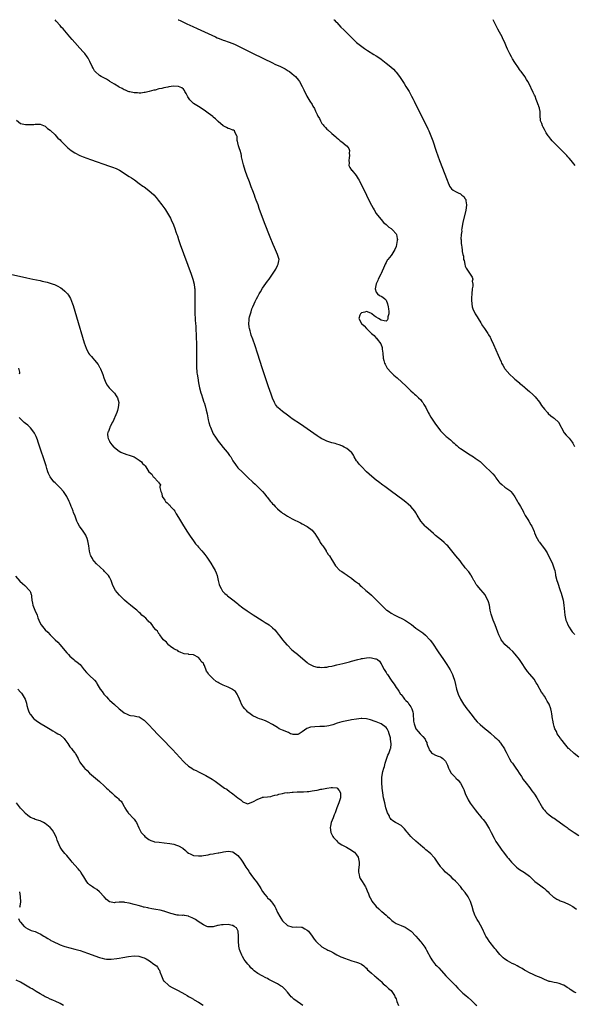
# Model space of a CAD drawing. Units: inches. Extents: x 2613000 to 2616000, y 1494000 to 1497000.
# Drawn here: x 2614243 to 2614467, y 1496601 to 1497000 of the extents above; entities that cross this region are included whole.
import ezdxf

# ---------------------------------------------------------------- set-up
doc = ezdxf.new("R2010")
doc.units = ezdxf.units.IN
doc.header["$MEASUREMENT"] = 0
doc.layers.add('LD26131494_10ft', color=60, linetype='Continuous')

msp = doc.modelspace()

# ---------------------------------------------------------------- linework, layer by layer
at = {"layer": 'LD26131494_10ft'}
for points, elevation in [([(2614469, 1496701.43), (2614467, 1496702.96), (2614465, 1496704.81), (2614464.82, 1496705), (2614463.09, 1496707), (2614462.24, 1496708.24), (2614461.55, 1496709), (2614461.37, 1496709.37), (2614461, 1496709.84), (2614460.2, 1496711), (2614459.89, 1496711.89), (2614459.24, 1496713), (2614459, 1496713.84), (2614458.64, 1496715), (2614458.41, 1496716.41), (2614458.26, 1496717), (2614458.01, 1496719), (2614457.84, 1496719.84), (2614457.64, 1496721), (2614456.94, 1496723), (2614456.17, 1496724.17), (2614455.79, 1496725), (2614455, 1496726.19), (2614454.66, 1496726.66), (2614454.49, 1496727), (2614453.83, 1496727.83), (2614453.2, 1496729), (2614453, 1496729.28), (2614452.07, 1496731), (2614451.62, 1496731.62), (2614450.81, 1496733), (2614449.14, 1496735.14), (2614448.2, 1496736.2), (2614447, 1496737.94), (2614446.31, 1496739), (2614445.77, 1496739.77), (2614444.99, 1496741), (2614443.2, 1496743.2), (2614442.24, 1496744.24), (2614441, 1496745.29), (2614439.04, 1496747.04), (2614438.14, 1496748.14), (2614437.53, 1496749), (2614437.34, 1496749.34), (2614436.56, 1496751), (2614436.15, 1496752.15), (2614435.05, 1496755.05), (2614434.22, 1496757), (2614433.86, 1496758.14), (2614433.54, 1496759), (2614433.41, 1496759.41), (2614433.1, 1496761), (2614432.75, 1496763), (2614432.37, 1496764.37), (2614432.14, 1496765), (2614431.06, 1496767.06), (2614431, 1496767.15), (2614430.17, 1496768.17), (2614429.24, 1496769.24), (2614427.79, 1496771), (2614427.45, 1496771.45), (2614427, 1496772.17), (2614426.7, 1496772.7), (2614426.5, 1496773), (2614425.88, 1496774.12), (2614425.43, 1496775), (2614425.27, 1496775.27), (2614425, 1496775.7), (2614424.47, 1496776.47), (2614423, 1496778.15), (2614422.37, 1496779), (2614421.74, 1496779.74), (2614420.91, 1496780.91), (2614419.12, 1496783), (2614417.57, 1496785), (2614415.88, 1496787), (2614415.44, 1496787.44), (2614414.4, 1496788.4), (2614413.35, 1496789.35), (2614411, 1496791.27), (2614410.07, 1496792.07), (2614409, 1496792.91), (2614407, 1496794.76), (2614406.76, 1496795), (2614405.94, 1496795.94), (2614405.04, 1496797.04), (2614403.5, 1496799.5), (2614403, 1496800.38), (2614402.61, 1496801), (2614401, 1496803.02), (2614399.95, 1496803.95), (2614399, 1496804.71), (2614397.71, 1496805.71), (2614393.11, 1496809), (2614390.48, 1496811), (2614389.63, 1496811.63), (2614387.87, 1496813), (2614387, 1496813.66), (2614385.14, 1496815.14), (2614384.05, 1496816.06), (2614383.07, 1496817), (2614381, 1496819.11), (2614380.12, 1496820.12), (2614379.34, 1496821), (2614379, 1496821.49), (2614378.08, 1496823), (2614377.7, 1496823.7), (2614376.9, 1496824.89), (2614376.79, 1496825), (2614375, 1496826.49), (2614373.96, 1496827), (2614373.35, 1496827.35), (2614373, 1496827.47), (2614371.92, 1496827.92), (2614371, 1496828.18), (2614370.39, 1496828.39), (2614369, 1496828.75), (2614368.13, 1496829), (2614367, 1496829.39), (2614365.88, 1496829.88), (2614365, 1496830.29), (2614363.82, 1496831), (2614363, 1496831.55), (2614359, 1496834.4), (2614356.26, 1496836.26), (2614353, 1496838.5), (2614352.32, 1496839), (2614351, 1496839.9), (2614349, 1496841.35), (2614347.11, 1496843), (2614347, 1496843.14), (2614346.22, 1496844.22), (2614345.81, 1496845), (2614345, 1496846.78), (2614344.4, 1496848.4), (2614343.37, 1496851.37), (2614341.89, 1496855.89), (2614341, 1496858.72), (2614338.97, 1496864.97), (2614337.97, 1496867.97), (2614337, 1496870.68), (2614336.37, 1496872.37), (2614336.17, 1496873), (2614335.9, 1496874.1), (2614335.62, 1496875), (2614335.51, 1496875.51), (2614335.4, 1496877), (2614335.59, 1496878.41), (2614335.58, 1496879), (2614335.71, 1496879.71), (2614336.04, 1496881), (2614336.29, 1496881.71), (2614336.68, 1496883), (2614337, 1496883.84), (2614337.55, 1496885), (2614338.02, 1496885.98), (2614338.55, 1496887), (2614339, 1496887.92), (2614339.65, 1496889), (2614340.14, 1496889.86), (2614341, 1496891.28), (2614343, 1496894.17), (2614343.6, 1496895), (2614345.01, 1496897), (2614345.77, 1496898.23), (2614346.27, 1496899), (2614347, 1496900.45), (2614347.32, 1496901), (2614347.55, 1496902.45), (2614347.68, 1496903), (2614347.01, 1496905), (2614345.76, 1496907.76), (2614345.25, 1496909), (2614344.04, 1496912.04), (2614341.8, 1496917.8), (2614339.62, 1496923.62), (2614339.13, 1496925), (2614338.4, 1496927), (2614338.01, 1496928), (2614337.66, 1496929), (2614337, 1496930.79), (2614336.38, 1496932.38), (2614335.63, 1496934.37), (2614334.72, 1496936.72), (2614333.88, 1496939), (2614333.21, 1496941.21), (2614332.5, 1496944.5), (2614332.46, 1496945), (2614332.32, 1496945.68), (2614331.95, 1496947), (2614331.7, 1496947.7), (2614331.28, 1496949), (2614331, 1496950.19), (2614330.83, 1496950.83), (2614330.75, 1496951), (2614330.69, 1496952.69), (2614330.55, 1496953), (2614329.86, 1496954.14), (2614329.55, 1496955), (2614329.23, 1496955.23), (2614329, 1496955.33), (2614327.77, 1496955.77), (2614327, 1496955.97), (2614326.32, 1496956.32), (2614325, 1496957.05), (2614323, 1496958.77), (2614321.87, 1496959.87), (2614321, 1496960.58), (2614320.79, 1496960.79), (2614319, 1496962.19), (2614317.35, 1496963.35), (2614317, 1496963.56), (2614316.15, 1496964.15), (2614315, 1496964.8), (2614313, 1496966.13), (2614312.02, 1496967), (2614311.54, 1496967.54), (2614310.72, 1496968.72), (2614310.55, 1496969), (2614310.06, 1496970.06), (2614309.53, 1496971), (2614309.36, 1496971.36), (2614309, 1496971.84), (2614308.36, 1496972.36), (2614307, 1496973), (2614304.97, 1496973.03), (2614303, 1496972.76), (2614302.7, 1496972.7), (2614301, 1496972.41), (2614300.2, 1496972.2), (2614299, 1496971.96), (2614297.53, 1496971.54), (2614297, 1496971.41), (2614295.13, 1496970.87), (2614293.48, 1496970.52), (2614293, 1496970.47), (2614291.7, 1496970.3), (2614291, 1496970.3), (2614290.4, 1496970.4), (2614289, 1496970.39), (2614287.24, 1496970.76), (2614287, 1496970.84), (2614286.63, 1496971), (2614285.53, 1496971.53), (2614285, 1496971.66), (2614284.14, 1496972.14), (2614283, 1496972.69), (2614282.8, 1496972.8), (2614281, 1496973.93), (2614279.2, 1496975), (2614279, 1496975.15), (2614277.87, 1496975.87), (2614277, 1496976.36), (2614275.66, 1496977), (2614275, 1496977.43), (2614273.27, 1496979), (2614273.14, 1496979.14), (2614273, 1496979.33), (2614272.38, 1496980.38), (2614272.05, 1496981), (2614271.07, 1496983.07), (2614270.4, 1496984.4), (2614270, 1496985), (2614269, 1496986.28), (2614268.4, 1496987), (2614267, 1496988.52), (2614265, 1496990.75), (2614263.96, 1496991.96), (2614263, 1496993.03), (2614260.24, 1496996.24), (2614259.53, 1496997), (2614259, 1496997.59), (2614257.44, 1496999.44), (2614257, 1496999.99), (2614256.99, 1497000)], 8420), ([(2614306.88, 1497000), (2614307, 1496999.94), (2614307.65, 1496999.65), (2614308.95, 1496999), (2614310.38, 1496998.38), (2614312.73, 1496997.27), (2614314.49, 1496996.49), (2614319, 1496994.41), (2614321.92, 1496993), (2614322.66, 1496992.66), (2614323, 1496992.53), (2614324.07, 1496992.07), (2614325, 1496991.77), (2614325.55, 1496991.55), (2614327, 1496991.06), (2614329, 1496990.32), (2614329.93, 1496989.93), (2614332.63, 1496988.64), (2614335, 1496987.43), (2614343, 1496983.44), (2614343.31, 1496983.31), (2614345, 1496982.48), (2614345.97, 1496982.03), (2614348.29, 1496981), (2614348.77, 1496980.77), (2614350.08, 1496980.08), (2614351.34, 1496979.34), (2614351.88, 1496979), (2614353, 1496978.09), (2614354.27, 1496977), (2614355.47, 1496975.47), (2614355.87, 1496975), (2614356.98, 1496973), (2614357.6, 1496971.6), (2614358.88, 1496969), (2614359.74, 1496967.74), (2614360.14, 1496967), (2614361, 1496965.61), (2614361.35, 1496965), (2614361.99, 1496963.99), (2614362.39, 1496963), (2614363, 1496961.68), (2614363.34, 1496961), (2614363.96, 1496959.96), (2614364.4, 1496959), (2614365, 1496958), (2614365.45, 1496957.45), (2614365.79, 1496957), (2614366.39, 1496956.39), (2614367, 1496955.65), (2614367.38, 1496955.37), (2614369, 1496953.9), (2614370.55, 1496952.55), (2614371, 1496952.23), (2614371.65, 1496951.65), (2614372.43, 1496951), (2614373, 1496950.6), (2614373.85, 1496949.85), (2614374.95, 1496949), (2614375, 1496948.95), (2614375.81, 1496947.81), (2614376.14, 1496947), (2614376.07, 1496945.93), (2614376.17, 1496945), (2614376.03, 1496944.03), (2614375.85, 1496943), (2614375.98, 1496942.02), (2614375.93, 1496941), (2614376.22, 1496940.22), (2614377, 1496939.16), (2614377.06, 1496939.06), (2614378.79, 1496937), (2614379.64, 1496935.64), (2614380.01, 1496935), (2614381.03, 1496933.03), (2614382.02, 1496931), (2614382.98, 1496928.98), (2614383.99, 1496927), (2614384.99, 1496924.99), (2614385.71, 1496923.71), (2614386.16, 1496923), (2614387, 1496921.62), (2614388.13, 1496920.13), (2614389, 1496919.12), (2614389.97, 1496917.97), (2614391, 1496917.09), (2614392.05, 1496916.05), (2614393, 1496915.48), (2614393.51, 1496915), (2614395, 1496913.35), (2614395.19, 1496913), (2614395.48, 1496911.48), (2614395.51, 1496911), (2614395.43, 1496910.57), (2614395.23, 1496909), (2614395, 1496908.17), (2614394.48, 1496907), (2614393.32, 1496905), (2614393, 1496904.51), (2614391.71, 1496903), (2614391.39, 1496902.61), (2614391, 1496901.74), (2614390.63, 1496901), (2614390.37, 1496900.37), (2614389, 1496897.33), (2614388.81, 1496897), (2614387.81, 1496895), (2614387.57, 1496894.43), (2614386.95, 1496893.05), (2614386.56, 1496891), (2614387, 1496889.72), (2614387.46, 1496889), (2614388.31, 1496888.31), (2614389, 1496888.06), (2614389.67, 1496887.67), (2614390.48, 1496887), (2614390.74, 1496886.74), (2614391, 1496886.46), (2614391.57, 1496885), (2614391.81, 1496883.81), (2614391.93, 1496883), (2614392.07, 1496881.93), (2614392.05, 1496881), (2614391.67, 1496879.67), (2614391.66, 1496879), (2614391.51, 1496878.49), (2614391, 1496877.95), (2614390.17, 1496878.17), (2614389, 1496878.31), (2614387.91, 1496879), (2614387, 1496879.62), (2614386.08, 1496880.08), (2614385.17, 1496881), (2614385, 1496881.14), (2614384.79, 1496881.21), (2614383, 1496881.92), (2614382.36, 1496881.64), (2614381, 1496881.31), (2614380.85, 1496881.15), (2614380.61, 1496881), (2614380.36, 1496880.36), (2614379.88, 1496879), (2614381.05, 1496877), (2614382.12, 1496876.12), (2614383, 1496875.06), (2614383.04, 1496875.04), (2614383.06, 1496875), (2614385.08, 1496873), (2614386.11, 1496872.11), (2614387, 1496871.08), (2614387.05, 1496871.05), (2614387.3, 1496870.7), (2614388.82, 1496868.82), (2614389.37, 1496867.37), (2614389.37, 1496866.63), (2614389.6, 1496865), (2614389.8, 1496863), (2614390, 1496862), (2614390.32, 1496861), (2614390.52, 1496860.52), (2614391.25, 1496859.25), (2614391.45, 1496859), (2614393, 1496857.18), (2614393.18, 1496857), (2614394.12, 1496856.12), (2614395.43, 1496855), (2614397.33, 1496853.33), (2614399, 1496851.76), (2614401, 1496849.79), (2614401.89, 1496849), (2614402.41, 1496848.41), (2614403, 1496848), (2614403.5, 1496847.5), (2614404.13, 1496847), (2614405, 1496846.1), (2614405.46, 1496845.46), (2614405.82, 1496845), (2614406.21, 1496844.21), (2614406.99, 1496843), (2614408, 1496841), (2614408.35, 1496840.35), (2614409.09, 1496839.09), (2614410.73, 1496836.73), (2614411, 1496836.31), (2614411.94, 1496835), (2614413, 1496833.56), (2614413.48, 1496833), (2614415, 1496831.59), (2614415.32, 1496831.32), (2614415.67, 1496831), (2614417, 1496829.92), (2614417.98, 1496829), (2614418.53, 1496828.53), (2614419, 1496828.09), (2614419.58, 1496827.58), (2614420.31, 1496827), (2614421, 1496826.49), (2614423.32, 1496825), (2614424.33, 1496824.33), (2614425, 1496823.82), (2614426.33, 1496823), (2614427, 1496822.52), (2614429, 1496821.15), (2614431, 1496819.21), (2614431.1, 1496819.1), (2614433.38, 1496817), (2614434.2, 1496816.2), (2614435.07, 1496815.07), (2614435.41, 1496814.59), (2614436.61, 1496813), (2614437, 1496812.56), (2614437.81, 1496811.81), (2614439, 1496810.82), (2614441, 1496809.43), (2614441.45, 1496809), (2614442.16, 1496808.16), (2614443, 1496806.91), (2614444.1, 1496805), (2614444.45, 1496804.45), (2614445, 1496803.64), (2614445.38, 1496803), (2614446.43, 1496801), (2614446.6, 1496800.6), (2614447.27, 1496799.27), (2614448.3, 1496797.7), (2614448.74, 1496797), (2614449.59, 1496795.59), (2614449.92, 1496795), (2614450.81, 1496792.81), (2614451, 1496792.23), (2614451.35, 1496791.35), (2614451.53, 1496791), (2614452.65, 1496789), (2614452.8, 1496788.8), (2614453, 1496788.48), (2614453.64, 1496787.64), (2614454.09, 1496787), (2614455, 1496785.76), (2614455.53, 1496785), (2614456.15, 1496784.15), (2614457, 1496782.51), (2614458.16, 1496780.16), (2614458.6, 1496779), (2614459, 1496777.7), (2614459.17, 1496777), (2614459.47, 1496775.47), (2614459.55, 1496775), (2614460.09, 1496773), (2614460.36, 1496772.36), (2614461.45, 1496769), (2614461.81, 1496767.81), (2614462.56, 1496765), (2614462.94, 1496763), (2614463.24, 1496759), (2614463.7, 1496757), (2614464.08, 1496756.08), (2614464.54, 1496755), (2614465, 1496754.16), (2614465.75, 1496753), (2614466.27, 1496752.27), (2614467, 1496751.37), (2614467.18, 1496751.18)], 8410), ([(2614369.79, 1497000), (2614369.91, 1496999.91), (2614370.77, 1496999), (2614371, 1496998.8), (2614372.68, 1496997), (2614373.88, 1496995.88), (2614374.74, 1496995), (2614377.87, 1496991.87), (2614379, 1496990.82), (2614381.12, 1496989.12), (2614382.28, 1496988.28), (2614383, 1496987.84), (2614383.49, 1496987.49), (2614386.06, 1496985.94), (2614387, 1496985.35), (2614388.39, 1496984.39), (2614389, 1496983.98), (2614391, 1496982.45), (2614392.89, 1496980.89), (2614393.93, 1496979.93), (2614394.81, 1496979), (2614395, 1496978.77), (2614396.37, 1496977), (2614396.63, 1496976.63), (2614397.7, 1496975), (2614398.2, 1496974.2), (2614398.98, 1496973), (2614400.23, 1496971), (2614401.29, 1496969), (2614401.86, 1496967.86), (2614402.27, 1496967), (2614403.25, 1496965), (2614407.29, 1496957), (2614407.85, 1496955.85), (2614408.24, 1496955), (2614409.08, 1496953), (2614409.8, 1496951), (2614411.24, 1496946.76), (2614412.58, 1496943), (2614415.6, 1496935), (2614416.08, 1496933.92), (2614416.45, 1496933), (2614416.63, 1496932.63), (2614417.47, 1496931.47), (2614418.09, 1496931), (2614419, 1496930.43), (2614420.07, 1496929.93), (2614421, 1496929.47), (2614421.66, 1496929), (2614422.37, 1496928.37), (2614423, 1496927.5), (2614423.19, 1496927.19), (2614423.26, 1496927), (2614423.28, 1496926.72), (2614423.48, 1496925), (2614423.17, 1496922.83), (2614422, 1496918), (2614421.54, 1496915.54), (2614421.51, 1496915), (2614421.58, 1496914.42), (2614421.34, 1496913), (2614421.21, 1496911.21), (2614421.3, 1496911), (2614421.29, 1496909.29), (2614421.45, 1496909), (2614421.59, 1496907.59), (2614421.75, 1496907), (2614421.79, 1496906.21), (2614422.01, 1496905), (2614422.23, 1496904.23), (2614422.32, 1496903), (2614422.48, 1496902.48), (2614422.76, 1496901), (2614423, 1496900.28), (2614423.37, 1496899.37), (2614423.58, 1496899), (2614424.97, 1496897), (2614425.81, 1496895.81), (2614426.06, 1496895), (2614425.85, 1496894.15), (2614426.09, 1496893), (2614426.09, 1496892.09), (2614425.83, 1496891), (2614425.59, 1496889), (2614425.46, 1496887.46), (2614425.49, 1496887), (2614425.57, 1496886.43), (2614425.59, 1496885), (2614425.81, 1496883.81), (2614426.02, 1496883), (2614426.95, 1496881), (2614427.74, 1496879.74), (2614428.16, 1496879), (2614429.26, 1496877.26), (2614429.44, 1496877), (2614430.02, 1496876.02), (2614430.76, 1496875), (2614432.08, 1496873), (2614432.44, 1496872.44), (2614433, 1496871.52), (2614433.18, 1496871.18), (2614433.47, 1496870.53), (2614434.47, 1496868.47), (2614436.26, 1496864.26), (2614436.82, 1496863), (2614437.47, 1496861.47), (2614437.72, 1496861), (2614438.14, 1496860.14), (2614438.81, 1496859), (2614439, 1496858.7), (2614441, 1496856.32), (2614442.51, 1496855), (2614443, 1496854.54), (2614444.87, 1496853), (2614445, 1496852.9), (2614446.01, 1496852.01), (2614447, 1496851.25), (2614447.25, 1496851), (2614449, 1496849.51), (2614450.28, 1496848.28), (2614451, 1496847.62), (2614451.3, 1496847.3), (2614453, 1496845.13), (2614453.84, 1496843.84), (2614455, 1496842.33), (2614456.21, 1496841), (2614456.6, 1496840.6), (2614457.66, 1496839.66), (2614458.58, 1496839), (2614459, 1496838.65), (2614460.79, 1496837), (2614460.88, 1496836.88), (2614462.87, 1496833), (2614462.92, 1496832.92), (2614463, 1496832.81), (2614463.86, 1496831.86), (2614465, 1496830.66), (2614466.28, 1496829), (2614466.58, 1496828.58), (2614467.26, 1496827.26)], 8400), ([(2614467.47, 1496941), (2614465.83, 1496943), (2614465, 1496943.94), (2614464.49, 1496944.48), (2614464.07, 1496945), (2614463, 1496946.14), (2614462.12, 1496947), (2614461, 1496948.15), (2614460.54, 1496948.54), (2614458.19, 1496951), (2614457.67, 1496951.67), (2614456.76, 1496952.76), (2614456.59, 1496953), (2614455.77, 1496954.23), (2614455.28, 1496955), (2614455.22, 1496955.22), (2614455, 1496955.58), (2614454.54, 1496956.54), (2614454.18, 1496957), (2614454, 1496958), (2614453.41, 1496959), (2614453.43, 1496959.43), (2614453.3, 1496961), (2614453.34, 1496962.66), (2614453.3, 1496963), (2614453.21, 1496963.21), (2614453, 1496964.2), (2614452.81, 1496964.81), (2614452.79, 1496965), (2614452.68, 1496965.32), (2614451.96, 1496967), (2614451.65, 1496967.65), (2614451.21, 1496969), (2614451, 1496969.51), (2614450.5, 1496970.5), (2614450.32, 1496971), (2614449.85, 1496971.85), (2614449.36, 1496973), (2614448.27, 1496975), (2614447.78, 1496975.78), (2614447.03, 1496977), (2614445.62, 1496979), (2614445.35, 1496979.35), (2614445, 1496979.87), (2614444.51, 1496980.51), (2614443, 1496982.71), (2614442.1, 1496984.1), (2614441.65, 1496985), (2614441, 1496986.24), (2614440.63, 1496987), (2614440.08, 1496988.08), (2614439.71, 1496989), (2614438.83, 1496991), (2614438.23, 1496992.23), (2614437.9, 1496993), (2614436.86, 1496995), (2614436.21, 1496996.21), (2614434.26, 1497000)], 8390), ([(2614241.36, 1496959.36), (2614243, 1496958.01), (2614244.33, 1496957.67), (2614245, 1496957.53), (2614245.59, 1496957.59), (2614247, 1496957.59), (2614248.38, 1496957.62), (2614249, 1496957.75), (2614250.27, 1496957.73), (2614251, 1496957.76), (2614252.93, 1496956.93), (2614253, 1496956.91), (2614253.91, 1496955.91), (2614255, 1496955.27), (2614255.12, 1496955.12), (2614257, 1496953.34), (2614257.31, 1496953), (2614258.08, 1496952.08), (2614259, 1496951.35), (2614259.32, 1496951), (2614261.3, 1496949), (2614262.15, 1496948.15), (2614263.52, 1496947), (2614265, 1496946.1), (2614267.03, 1496945), (2614268.44, 1496944.44), (2614269.9, 1496943.9), (2614271.37, 1496943.38), (2614279, 1496940.77), (2614280.3, 1496940.3), (2614281.72, 1496939.72), (2614283.04, 1496939.04), (2614285, 1496937.86), (2614286.36, 1496937), (2614287, 1496936.56), (2614287.95, 1496935.95), (2614289.12, 1496935.12), (2614291, 1496933.75), (2614292.58, 1496932.58), (2614293, 1496932.31), (2614295, 1496930.81), (2614297, 1496929.07), (2614297.98, 1496927.98), (2614298.77, 1496927), (2614300.23, 1496925), (2614301.38, 1496923.38), (2614301.64, 1496923), (2614302.92, 1496921), (2614303.68, 1496919.68), (2614304.03, 1496919), (2614304.9, 1496917), (2614305.47, 1496915.47), (2614305.92, 1496914.08), (2614306.29, 1496913), (2614306.49, 1496912.49), (2614306.96, 1496911), (2614307.67, 1496909), (2614312.1, 1496897), (2614312.8, 1496895), (2614313.3, 1496893), (2614313.47, 1496891.47), (2614313.51, 1496891), (2614313.54, 1496889), (2614313.53, 1496885), (2614313.55, 1496882.45), (2614313.58, 1496881), (2614313.66, 1496879), (2614313.69, 1496878.31), (2614313.79, 1496877), (2614313.91, 1496875.91), (2614314, 1496874), (2614314.09, 1496873), (2614314.13, 1496872.13), (2614314.18, 1496868.18), (2614314.18, 1496861), (2614314.22, 1496860.22), (2614314.24, 1496859), (2614314.33, 1496857.67), (2614314.41, 1496857), (2614314.52, 1496856.52), (2614314.72, 1496855), (2614315.08, 1496853), (2614315.47, 1496851), (2614315.99, 1496849), (2614316.28, 1496848.28), (2614316.64, 1496847), (2614317.22, 1496845.22), (2614317.27, 1496845), (2614317.7, 1496843.7), (2614318.11, 1496841.89), (2614318.49, 1496840.49), (2614319, 1496838.07), (2614319.28, 1496837), (2614319.67, 1496835.67), (2614319.88, 1496835), (2614320.69, 1496833), (2614321, 1496832.41), (2614321.87, 1496831), (2614323, 1496829.36), (2614324.02, 1496828.02), (2614325, 1496826.84), (2614326.63, 1496825), (2614326.8, 1496824.8), (2614327.65, 1496823.65), (2614328.08, 1496823), (2614329, 1496821.42), (2614329.97, 1496819.97), (2614331, 1496818.64), (2614332.79, 1496816.79), (2614335, 1496814.69), (2614337, 1496812.83), (2614337.96, 1496811.96), (2614339, 1496810.95), (2614340.96, 1496808.96), (2614341.92, 1496807.92), (2614342.6, 1496807), (2614342.79, 1496806.79), (2614344.22, 1496805), (2614344.6, 1496804.6), (2614345, 1496804.06), (2614345.57, 1496803.57), (2614346.02, 1496803), (2614347, 1496801.95), (2614348.15, 1496801), (2614348.63, 1496800.63), (2614349, 1496800.26), (2614349.8, 1496799.8), (2614351, 1496799), (2614353, 1496797.95), (2614356.3, 1496796.3), (2614357, 1496795.97), (2614358.8, 1496795), (2614359, 1496794.89), (2614361, 1496793.34), (2614361.33, 1496793), (2614362.07, 1496792.07), (2614362.85, 1496791), (2614364.05, 1496789), (2614364.34, 1496788.34), (2614365, 1496787.44), (2614365.18, 1496787.18), (2614365.33, 1496787), (2614366.13, 1496785.87), (2614366.69, 1496785), (2614366.77, 1496784.77), (2614367, 1496784.45), (2614367.54, 1496783.54), (2614368.04, 1496783), (2614369, 1496781.4), (2614369.28, 1496781), (2614370.5, 1496779), (2614372.29, 1496777), (2614372.72, 1496776.72), (2614373, 1496776.61), (2614373.99, 1496775.99), (2614375.19, 1496775.19), (2614375.38, 1496775), (2614377, 1496773.91), (2614378.06, 1496773), (2614378.62, 1496772.62), (2614379, 1496772.29), (2614379.75, 1496771.75), (2614380.51, 1496771), (2614381, 1496770.61), (2614382.76, 1496769), (2614383.97, 1496767.97), (2614385, 1496767.03), (2614387, 1496765.17), (2614388.07, 1496764.07), (2614389.04, 1496763), (2614391, 1496761.18), (2614391.22, 1496761), (2614392.28, 1496760.28), (2614393, 1496759.83), (2614394.46, 1496759), (2614395.52, 1496758.48), (2614397.55, 1496757.55), (2614398.83, 1496756.83), (2614400.05, 1496756.05), (2614401.18, 1496755.18), (2614403, 1496753.73), (2614405.76, 1496751.76), (2614406.88, 1496750.88), (2614408.71, 1496749), (2614408.84, 1496748.84), (2614409.69, 1496747.69), (2614412.09, 1496744.09), (2614414.22, 1496741), (2614415.55, 1496739), (2614416.85, 1496736.85), (2614417.54, 1496735.54), (2614417.79, 1496735), (2614418.22, 1496733.78), (2614418.53, 1496733), (2614418.64, 1496732.64), (2614419.06, 1496730.94), (2614419.48, 1496729), (2614419.79, 1496727.79), (2614420.08, 1496727), (2614421.03, 1496725.03), (2614422.29, 1496723), (2614423.68, 1496721), (2614424.27, 1496720.27), (2614425.2, 1496719), (2614427, 1496716.72), (2614427.84, 1496715.84), (2614429, 1496714.68), (2614431, 1496713.01), (2614432.16, 1496712.16), (2614433.25, 1496711.25), (2614435, 1496709.65), (2614435.65, 1496709), (2614436.31, 1496708.31), (2614437.23, 1496707.23), (2614437.39, 1496707), (2614438.82, 1496704.82), (2614439, 1496704.51), (2614439.5, 1496703.5), (2614440.87, 1496700.87), (2614441.62, 1496699.62), (2614442.04, 1496699), (2614443.49, 1496697), (2614444.14, 1496696.14), (2614444.86, 1496695), (2614445.71, 1496693.71), (2614446.48, 1496692.48), (2614447.58, 1496691), (2614449.07, 1496689.07), (2614449.9, 1496687.9), (2614450.61, 1496687), (2614451, 1496686.47), (2614452.01, 1496685), (2614454.3, 1496681), (2614454.57, 1496680.57), (2614455, 1496680.02), (2614455.47, 1496679.47), (2614455.96, 1496679), (2614457, 1496678.13), (2614458.61, 1496677), (2614459, 1496676.75), (2614460.01, 1496676.01), (2614461, 1496675.35), (2614463, 1496673.82), (2614464.18, 1496673), (2614464.64, 1496672.64), (2614465.82, 1496671.82), (2614467.07, 1496671), (2614469, 1496669.81)], 8430), ([(2614239, 1496897), (2614245.56, 1496895.56), (2614248.06, 1496895), (2614251, 1496894.38), (2614251.82, 1496894.18), (2614253.75, 1496893.75), (2614255, 1496893.39), (2614256.17, 1496893), (2614256.78, 1496892.78), (2614258.14, 1496892.14), (2614259, 1496891.61), (2614259.4, 1496891.4), (2614259.93, 1496891), (2614261, 1496890.16), (2614262.06, 1496889), (2614262.49, 1496888.49), (2614263.19, 1496887.19), (2614264.01, 1496885), (2614264.26, 1496884.26), (2614265.66, 1496879.66), (2614268.75, 1496869.25), (2614269.54, 1496867), (2614270.58, 1496865), (2614271, 1496864.47), (2614271.69, 1496863.69), (2614272.22, 1496863), (2614273, 1496862.15), (2614274.42, 1496860.43), (2614275, 1496859.37), (2614275.16, 1496859.16), (2614275.33, 1496858.67), (2614276.11, 1496857), (2614276.36, 1496856.36), (2614276.78, 1496855), (2614277.57, 1496853), (2614278.1, 1496852.1), (2614278.9, 1496851), (2614281, 1496848.81), (2614281.78, 1496847.78), (2614282.3, 1496847), (2614282.87, 1496845), (2614282.6, 1496843), (2614282.22, 1496841.78), (2614281.94, 1496841), (2614281.16, 1496839.16), (2614281.09, 1496838.91), (2614280.45, 1496837.55), (2614280.12, 1496837), (2614279.26, 1496835.26), (2614279.16, 1496835), (2614279.16, 1496834.84), (2614279, 1496834.49), (2614278.65, 1496833.35), (2614278.41, 1496833), (2614278.25, 1496832.25), (2614278.32, 1496831), (2614278.45, 1496830.45), (2614279, 1496829.38), (2614279.22, 1496829), (2614279.96, 1496827.96), (2614280.81, 1496827), (2614281, 1496826.82), (2614283, 1496825.33), (2614283.67, 1496825), (2614284.6, 1496824.6), (2614285, 1496824.39), (2614286.05, 1496824.05), (2614287, 1496823.67), (2614288.96, 1496823), (2614291, 1496821.67), (2614291.99, 1496821), (2614292.42, 1496820.42), (2614293, 1496819.77), (2614293.4, 1496819.4), (2614293.75, 1496819), (2614295, 1496817.05), (2614296.1, 1496816.1), (2614296.76, 1496815), (2614297, 1496814.79), (2614298.77, 1496813), (2614298.9, 1496812.9), (2614299, 1496812.58), (2614299.66, 1496811.66), (2614299.43, 1496811), (2614299.36, 1496810.64), (2614299.78, 1496809), (2614300.23, 1496808.23), (2614300.39, 1496807), (2614301.47, 1496805.47), (2614301.7, 1496805), (2614302.42, 1496804.42), (2614303, 1496803.82), (2614303.43, 1496803.43), (2614303.74, 1496803), (2614305, 1496801.57), (2614305.42, 1496801), (2614306.05, 1496800.05), (2614307, 1496798.46), (2614309, 1496795.18), (2614310.62, 1496792.62), (2614311.67, 1496791), (2614313, 1496789.05), (2614313.86, 1496787.86), (2614314.58, 1496787), (2614315, 1496786.46), (2614316.33, 1496785), (2614317, 1496784.15), (2614317.54, 1496783.54), (2614318.39, 1496782.39), (2614320, 1496780), (2614321, 1496778.34), (2614321.75, 1496777), (2614322.13, 1496776.13), (2614322.53, 1496775), (2614322.98, 1496773.02), (2614323.41, 1496771.41), (2614323.55, 1496771), (2614324.2, 1496769.81), (2614324.72, 1496768.72), (2614325, 1496768.38), (2614325.71, 1496767.71), (2614326.64, 1496767), (2614326.83, 1496766.83), (2614329, 1496765.2), (2614330.17, 1496764.17), (2614331, 1496763.52), (2614331.27, 1496763.27), (2614333, 1496761.97), (2614334.74, 1496760.74), (2614335.94, 1496759.94), (2614337.15, 1496759.15), (2614340.84, 1496756.84), (2614342.06, 1496756.06), (2614343.59, 1496755), (2614345, 1496753.81), (2614345.89, 1496753), (2614346.42, 1496752.42), (2614347.32, 1496751.32), (2614347.58, 1496751), (2614349.05, 1496749), (2614349.97, 1496747.97), (2614350.74, 1496747), (2614351, 1496746.77), (2614352.84, 1496745), (2614354.06, 1496744.06), (2614355.13, 1496743.13), (2614355.27, 1496743), (2614357.32, 1496741.32), (2614359, 1496739.8), (2614359.46, 1496739.46), (2614361, 1496738.53), (2614361.64, 1496738.36), (2614363, 1496737.91), (2614364.14, 1496737.86), (2614365, 1496737.76), (2614366.08, 1496737.92), (2614367, 1496737.99), (2614367.82, 1496738.18), (2614369, 1496738.39), (2614369.48, 1496738.52), (2614371, 1496738.83), (2614373.42, 1496739.42), (2614375, 1496739.84), (2614376.12, 1496740.12), (2614377, 1496740.37), (2614379.47, 1496741), (2614380.67, 1496741.33), (2614381, 1496741.4), (2614381.46, 1496741.46), (2614383, 1496741.74), (2614384.23, 1496741.77), (2614385, 1496741.76), (2614386.65, 1496741.35), (2614387, 1496741.29), (2614387.49, 1496741), (2614388.34, 1496740.34), (2614389, 1496739.26), (2614389.11, 1496739.11), (2614389.15, 1496739), (2614389.29, 1496738.71), (2614390.22, 1496737), (2614391, 1496735.7), (2614391.29, 1496735.29), (2614391.46, 1496735), (2614393, 1496732.71), (2614393.74, 1496731.74), (2614394.18, 1496731), (2614395, 1496729.76), (2614395.52, 1496729), (2614396.15, 1496728.15), (2614396.85, 1496727), (2614397, 1496726.81), (2614397.83, 1496725.83), (2614398.39, 1496725), (2614398.72, 1496724.72), (2614399, 1496724.41), (2614399.75, 1496723.75), (2614400.21, 1496723), (2614401, 1496721.88), (2614401.42, 1496721), (2614401.8, 1496719.8), (2614401.89, 1496719), (2614402.09, 1496716.09), (2614402.25, 1496715), (2614402.99, 1496713), (2614403.93, 1496711.93), (2614404.71, 1496711), (2614405, 1496710.62), (2614405.86, 1496709.86), (2614406.72, 1496708.72), (2614407, 1496708), (2614407.38, 1496707.38), (2614407.5, 1496707), (2614407.77, 1496706.24), (2614408.23, 1496705), (2614408.45, 1496704.45), (2614409, 1496703.64), (2614409.28, 1496703.28), (2614409.72, 1496703), (2614411, 1496702.25), (2614412.08, 1496701.92), (2614413, 1496701.58), (2614413.36, 1496701.36), (2614413.92, 1496701), (2614414.47, 1496700.47), (2614415, 1496699.81), (2614415.43, 1496699), (2614415.75, 1496698.25), (2614416.21, 1496697), (2614416.44, 1496696.44), (2614417, 1496695.51), (2614417.17, 1496695.18), (2614417.32, 1496695), (2614419, 1496693.26), (2614419.22, 1496693), (2614420.12, 1496692.12), (2614421, 1496690.98), (2614422.11, 1496689), (2614422.38, 1496688.38), (2614423, 1496686.85), (2614424.16, 1496684.16), (2614425, 1496682.83), (2614426.65, 1496680.65), (2614427, 1496680.19), (2614427.97, 1496679), (2614429.35, 1496677.35), (2614429.62, 1496677), (2614430.25, 1496676.25), (2614431.14, 1496675), (2614432.43, 1496673), (2614432.63, 1496672.63), (2614433.5, 1496671), (2614434.69, 1496668.69), (2614435, 1496668.16), (2614435.42, 1496667.42), (2614436.98, 1496665), (2614437.81, 1496663.81), (2614438.41, 1496663), (2614439.98, 1496661), (2614440.46, 1496660.46), (2614441, 1496659.79), (2614441.68, 1496659), (2614443, 1496657.62), (2614443.71, 1496657), (2614444.42, 1496656.42), (2614445, 1496656.01), (2614445.61, 1496655.61), (2614447, 1496654.75), (2614449, 1496653.27), (2614450.16, 1496652.16), (2614451.2, 1496651.2), (2614453, 1496649.77), (2614454.17, 1496649), (2614454.64, 1496648.64), (2614455, 1496648.31), (2614455.72, 1496647.72), (2614456.47, 1496647), (2614457, 1496646.4), (2614458.53, 1496645), (2614458.78, 1496644.78), (2614460.02, 1496644.02), (2614461, 1496643.61), (2614461.4, 1496643.4), (2614463, 1496642.81), (2614465, 1496641.91), (2614466.46, 1496641), (2614467, 1496640.64), (2614467.94, 1496639.94)], 8440), ([(2614242.63, 1496856.63), (2614242.73, 1496857), (2614242.7, 1496857.3), (2614242.38, 1496859)], 8450), ([(2614467.87, 1496606.13), (2614467, 1496606.44), (2614466.08, 1496607), (2614465.43, 1496607.43), (2614465, 1496607.81), (2614464.26, 1496608.26), (2614463.3, 1496609), (2614463, 1496609.16), (2614462.74, 1496609.26), (2614461, 1496609.84), (2614459.9, 1496610.1), (2614459, 1496610.28), (2614457.36, 1496610.64), (2614457, 1496610.74), (2614455, 1496611.49), (2614454.02, 1496612.02), (2614453, 1496612.43), (2614452.62, 1496612.62), (2614451.6, 1496613), (2614451, 1496613.31), (2614450.46, 1496613.54), (2614449, 1496614.23), (2614447.44, 1496615), (2614447.19, 1496615.19), (2614447, 1496615.27), (2614446.02, 1496616.02), (2614445, 1496616.46), (2614444.68, 1496616.68), (2614443.97, 1496617), (2614443, 1496617.53), (2614441.98, 1496618.02), (2614441, 1496618.54), (2614440.09, 1496619), (2614439, 1496619.7), (2614438.3, 1496620.3), (2614437.6, 1496621), (2614437, 1496621.63), (2614435.92, 1496623), (2614435.5, 1496623.5), (2614435, 1496623.99), (2614434.57, 1496624.57), (2614433, 1496626.41), (2614432.61, 1496627), (2614432.04, 1496628.04), (2614431.35, 1496629), (2614431, 1496629.63), (2614430.58, 1496630.58), (2614430.34, 1496631), (2614429.98, 1496631.98), (2614428.32, 1496635), (2614427.85, 1496635.85), (2614427.15, 1496637), (2614427, 1496637.33), (2614426.35, 1496639), (2614425.77, 1496641), (2614425.1, 1496643.1), (2614424.46, 1496644.46), (2614424.12, 1496645), (2614423, 1496646.68), (2614421.93, 1496647.93), (2614421, 1496649.09), (2614419.27, 1496651), (2614419.13, 1496651.13), (2614419, 1496651.29), (2614418.1, 1496652.1), (2614417.26, 1496653), (2614415.01, 1496655.01), (2614414, 1496656), (2614413.13, 1496657), (2614413, 1496657.18), (2614411.69, 1496659), (2614411.42, 1496659.42), (2614410.61, 1496660.61), (2614410.29, 1496661), (2614409, 1496662.33), (2614408.24, 1496663), (2614407.53, 1496663.53), (2614407, 1496664), (2614406.46, 1496664.46), (2614405.88, 1496665), (2614403, 1496667.51), (2614401.35, 1496669), (2614401, 1496669.35), (2614399.57, 1496671), (2614399.31, 1496671.31), (2614399, 1496671.75), (2614398.46, 1496672.46), (2614397, 1496673.86), (2614395.26, 1496674.74), (2614394.82, 1496675), (2614393.71, 1496675.71), (2614393, 1496676.32), (2614392.7, 1496676.7), (2614392.53, 1496677), (2614392.14, 1496677.86), (2614391.55, 1496679), (2614391.38, 1496679.38), (2614390.88, 1496681), (2614390.38, 1496683), (2614389.94, 1496685), (2614389.59, 1496687), (2614389.34, 1496689), (2614389.19, 1496691.19), (2614389.22, 1496693), (2614389.24, 1496693.24), (2614389.51, 1496695), (2614389.66, 1496695.66), (2614390.01, 1496697), (2614390.25, 1496697.75), (2614390.6, 1496699), (2614391, 1496700.26), (2614391.71, 1496702.29), (2614392.03, 1496703), (2614392.79, 1496705), (2614392.83, 1496705.17), (2614393.06, 1496706.94), (2614392.77, 1496708.77), (2614392.78, 1496709), (2614392.72, 1496709.28), (2614392.25, 1496711), (2614391.92, 1496711.92), (2614391.39, 1496713), (2614391, 1496713.49), (2614389, 1496714.96), (2614387, 1496715.81), (2614386.1, 1496716.1), (2614385, 1496716.51), (2614384.58, 1496716.58), (2614383, 1496716.99), (2614381.11, 1496717.11), (2614381, 1496717.13), (2614380.86, 1496717.14), (2614379, 1496716.92), (2614377, 1496716.59), (2614376.47, 1496716.47), (2614375, 1496716.24), (2614373, 1496715.79), (2614371.22, 1496715.22), (2614369.43, 1496714.57), (2614367.83, 1496714.17), (2614367, 1496714.05), (2614366.05, 1496713.95), (2614365, 1496713.91), (2614364.11, 1496713.89), (2614362.17, 1496713.83), (2614360.4, 1496713.6), (2614358.91, 1496713.09), (2614357, 1496711.73), (2614355.82, 1496711), (2614355.29, 1496710.71), (2614355, 1496710.63), (2614353.32, 1496710.68), (2614353, 1496710.74), (2614352.31, 1496711), (2614351.45, 1496711.45), (2614351, 1496711.57), (2614350.08, 1496712.08), (2614349, 1496712.47), (2614347.74, 1496713), (2614347, 1496713.48), (2614345, 1496714.7), (2614344.41, 1496715), (2614343.52, 1496715.52), (2614343, 1496715.77), (2614342.15, 1496716.15), (2614340.7, 1496716.7), (2614339.79, 1496717), (2614339, 1496717.31), (2614338.47, 1496717.53), (2614337, 1496718.24), (2614335.91, 1496719), (2614335.44, 1496719.44), (2614335, 1496719.69), (2614334.44, 1496720.44), (2614333.82, 1496721), (2614333, 1496722.04), (2614332.42, 1496723), (2614332.09, 1496724.09), (2614331.58, 1496725), (2614331, 1496726.41), (2614330.71, 1496727), (2614330.01, 1496728.01), (2614328.86, 1496728.86), (2614328.62, 1496729), (2614327, 1496729.8), (2614325, 1496730.66), (2614323.44, 1496731.44), (2614323, 1496731.71), (2614322.17, 1496732.17), (2614321, 1496733.14), (2614319.23, 1496735), (2614319.13, 1496735.13), (2614319, 1496735.43), (2614318.33, 1496736.33), (2614317.44, 1496738.56), (2614317.23, 1496739), (2614317.14, 1496739.14), (2614317, 1496739.44), (2614316.18, 1496740.18), (2614315.67, 1496741), (2614315, 1496741.79), (2614313.07, 1496742.93), (2614313, 1496742.96), (2614311.09, 1496743.09), (2614311, 1496743.16), (2614309.29, 1496743.29), (2614307.88, 1496743.88), (2614307, 1496744.32), (2614306.65, 1496744.65), (2614305.91, 1496745), (2614305, 1496745.38), (2614303.76, 1496746.24), (2614303, 1496746.82), (2614302.85, 1496747), (2614302.09, 1496748.09), (2614301, 1496748.87), (2614300.95, 1496748.95), (2614300.9, 1496749), (2614300.38, 1496749.62), (2614299.35, 1496751), (2614299.25, 1496751.25), (2614299, 1496751.44), (2614298.48, 1496752.48), (2614297.84, 1496753), (2614297, 1496753.94), (2614296.25, 1496755), (2614295.77, 1496755.77), (2614295, 1496756.28), (2614294.69, 1496756.69), (2614294.34, 1496757), (2614293.71, 1496757.71), (2614293, 1496758.23), (2614292.17, 1496759), (2614291.6, 1496759.6), (2614291, 1496760.1), (2614290.54, 1496760.54), (2614290.03, 1496761), (2614289, 1496761.86), (2614287.59, 1496763), (2614286.14, 1496764.14), (2614285.12, 1496765), (2614283.07, 1496767), (2614282.11, 1496768.11), (2614281.4, 1496769), (2614280.38, 1496771), (2614279.75, 1496773), (2614279, 1496774.41), (2614278.67, 1496775), (2614277.86, 1496775.86), (2614277, 1496776.71), (2614276.74, 1496777), (2614273.77, 1496779.77), (2614272.77, 1496780.77), (2614272.6, 1496781), (2614272.13, 1496781.87), (2614271.42, 1496783), (2614271.28, 1496783.28), (2614270.91, 1496784.91), (2614270.65, 1496787), (2614270.43, 1496788.43), (2614270.31, 1496789), (2614270.01, 1496790.01), (2614269.64, 1496791), (2614269.41, 1496791.41), (2614268.36, 1496793), (2614266.87, 1496795), (2614266.15, 1496796.15), (2614265.85, 1496797), (2614265.3, 1496798.7), (2614265.19, 1496799), (2614264.5, 1496800.5), (2614264.35, 1496801), (2614263.91, 1496802.09), (2614263.49, 1496803), (2614263.35, 1496803.35), (2614263, 1496804.39), (2614262.75, 1496805), (2614261.83, 1496807), (2614261, 1496808.24), (2614260.44, 1496809), (2614259, 1496810.53), (2614257, 1496812.53), (2614256.51, 1496813), (2614254.98, 1496815), (2614254.34, 1496816.34), (2614254.09, 1496817), (2614253.71, 1496818.29), (2614253.37, 1496819.37), (2614252.89, 1496821), (2614252.25, 1496823), (2614251.57, 1496825), (2614251, 1496826.6), (2614250.21, 1496829), (2614249.89, 1496829.89), (2614249.31, 1496831.31), (2614248.64, 1496832.64), (2614248.4, 1496833), (2614247, 1496834.79), (2614246.81, 1496835), (2614245.92, 1496835.91), (2614245, 1496836.61), (2614244.54, 1496837), (2614243, 1496838.44), (2614242.43, 1496839)], 8450), ([(2614241, 1496774.69), (2614242.8, 1496772.8), (2614243.79, 1496771.79), (2614244.72, 1496771), (2614246.6, 1496769), (2614246.76, 1496768.76), (2614247, 1496768.27), (2614247.37, 1496767.37), (2614247.44, 1496767), (2614247.43, 1496766.57), (2614247.63, 1496765), (2614247.86, 1496763.86), (2614248.01, 1496763), (2614248.84, 1496761), (2614249.72, 1496759), (2614250.08, 1496757.92), (2614250.41, 1496757), (2614251.24, 1496755.24), (2614251.38, 1496755), (2614253.01, 1496753), (2614254.05, 1496752.05), (2614254.97, 1496751), (2614257, 1496748.94), (2614258.06, 1496748.06), (2614259.01, 1496747.01), (2614261, 1496744.67), (2614261.79, 1496743.79), (2614262.42, 1496743), (2614263, 1496742.38), (2614264.63, 1496741), (2614265, 1496740.65), (2614265.98, 1496739.98), (2614267.1, 1496739), (2614268.81, 1496736.81), (2614269.71, 1496735.71), (2614271, 1496734.6), (2614272.84, 1496732.84), (2614273, 1496732.6), (2614273.72, 1496731.72), (2614274.04, 1496731), (2614275.28, 1496729), (2614276.06, 1496728.06), (2614276.78, 1496727), (2614277.86, 1496725.86), (2614278.59, 1496725), (2614279, 1496724.6), (2614281, 1496722.75), (2614283, 1496721.02), (2614284.1, 1496720.1), (2614285, 1496719.44), (2614285.28, 1496719.28), (2614285.93, 1496719), (2614286.66, 1496718.66), (2614287, 1496718.52), (2614287.59, 1496718.41), (2614289, 1496718.18), (2614290.08, 1496717.92), (2614291, 1496717.76), (2614292.29, 1496717), (2614293, 1496716.52), (2614293.75, 1496715.75), (2614295, 1496714.57), (2614296.72, 1496712.72), (2614297, 1496712.44), (2614298.32, 1496711), (2614300.22, 1496709), (2614304.55, 1496704.55), (2614306.04, 1496703), (2614309, 1496699.77), (2614309.38, 1496699.38), (2614311, 1496697.89), (2614312.3, 1496697), (2614313, 1496696.55), (2614314.07, 1496696.07), (2614315, 1496695.53), (2614315.38, 1496695.38), (2614316.06, 1496695), (2614318.03, 1496694.03), (2614320.54, 1496692.54), (2614321.75, 1496691.75), (2614322.8, 1496691), (2614325.55, 1496689), (2614326.48, 1496688.48), (2614327.65, 1496687.65), (2614328.44, 1496687), (2614329, 1496686.67), (2614331.02, 1496685), (2614332.23, 1496684.23), (2614333, 1496683.35), (2614333.28, 1496683.28), (2614335, 1496682.59), (2614335.3, 1496682.7), (2614337, 1496683.41), (2614339, 1496684.55), (2614340.84, 1496685.16), (2614341, 1496685.24), (2614341.31, 1496685.31), (2614343, 1496685.46), (2614344.37, 1496685.63), (2614345, 1496685.78), (2614345.92, 1496686.08), (2614347, 1496686.29), (2614347.51, 1496686.49), (2614349, 1496686.76), (2614350, 1496687), (2614351, 1496687.13), (2614351.12, 1496687.12), (2614353, 1496687.36), (2614353.34, 1496687.34), (2614355, 1496687.45), (2614357, 1496687.46), (2614357.49, 1496687.49), (2614359, 1496687.54), (2614359.65, 1496687.65), (2614361, 1496687.8), (2614362.02, 1496688.02), (2614363, 1496688.18), (2614364.52, 1496688.52), (2614365, 1496688.59), (2614367, 1496689.01), (2614368.77, 1496689.23), (2614369, 1496689.28), (2614369.27, 1496689.27), (2614371, 1496689.06), (2614371.09, 1496689), (2614372, 1496688), (2614372.54, 1496687), (2614372.53, 1496685.47), (2614372.57, 1496685), (2614371.86, 1496683), (2614371.02, 1496681), (2614370.28, 1496679), (2614369.9, 1496678.1), (2614369.56, 1496677), (2614368.79, 1496675), (2614368.44, 1496673.56), (2614368.35, 1496673), (2614368.64, 1496671), (2614369.44, 1496669.44), (2614369.73, 1496669), (2614370.28, 1496668.28), (2614371, 1496667.58), (2614371.27, 1496667.27), (2614371.61, 1496667), (2614373, 1496666.07), (2614374.97, 1496665.03), (2614376.27, 1496664.27), (2614377, 1496663.86), (2614377.51, 1496663.51), (2614378.17, 1496663), (2614379, 1496662.02), (2614379.71, 1496661), (2614380.03, 1496659), (2614380.01, 1496657.99), (2614379.73, 1496655.73), (2614379.79, 1496655), (2614380.1, 1496653.9), (2614380.15, 1496653), (2614380.41, 1496652.41), (2614381, 1496651.58), (2614381.21, 1496651.21), (2614382.63, 1496649), (2614382.76, 1496648.76), (2614383.36, 1496647.36), (2614383.86, 1496646.14), (2614384.3, 1496645), (2614384.51, 1496644.51), (2614385, 1496643.64), (2614385.25, 1496643.25), (2614387, 1496640.99), (2614388.04, 1496640.04), (2614389, 1496639.22), (2614389.23, 1496639), (2614391, 1496637.58), (2614391.57, 1496637), (2614392.29, 1496636.29), (2614393, 1496635.67), (2614393.34, 1496635.34), (2614393.79, 1496635), (2614395, 1496634.22), (2614396.36, 1496633.64), (2614397, 1496633.33), (2614398.62, 1496632.62), (2614399.93, 1496631.93), (2614401.1, 1496631), (2614403, 1496628.99), (2614403.98, 1496627.98), (2614404.75, 1496627), (2614405, 1496626.71), (2614406.64, 1496624.64), (2614407, 1496623.96), (2614407.36, 1496623.36), (2614409, 1496620.1), (2614409.42, 1496619.42), (2614409.73, 1496619), (2614411, 1496617.44), (2614411.43, 1496617), (2614412.23, 1496616.23), (2614413.2, 1496615.2), (2614413.35, 1496615), (2614415.13, 1496613), (2614416.04, 1496612.04), (2614417, 1496611.12), (2614419, 1496609.07), (2614419.97, 1496607.97), (2614422, 1496606), (2614423.2, 1496605), (2614424.15, 1496604.15), (2614425.52, 1496603), (2614427, 1496601.58), (2614427.67, 1496601)], 8460), ([(2614241.87, 1496729), (2614243, 1496727.76), (2614243.37, 1496727.37), (2614243.74, 1496727), (2614244.88, 1496725), (2614244.92, 1496724.92), (2614245.4, 1496723.4), (2614245.63, 1496722.37), (2614246.02, 1496721), (2614246.28, 1496720.28), (2614246.82, 1496719), (2614246.88, 1496718.88), (2614247, 1496718.72), (2614248.47, 1496717), (2614248.75, 1496716.75), (2614249.91, 1496715.91), (2614251.44, 1496715), (2614253, 1496714.04), (2614255, 1496712.84), (2614256.1, 1496712.1), (2614257, 1496711.66), (2614257.39, 1496711.39), (2614258.13, 1496711), (2614259, 1496710.47), (2614260.72, 1496709), (2614261, 1496708.71), (2614262.17, 1496707), (2614263, 1496705.7), (2614263.6, 1496705), (2614264.19, 1496704.19), (2614265, 1496703.24), (2614265.13, 1496703.13), (2614265.24, 1496703), (2614265.42, 1496702.57), (2614266.29, 1496701), (2614266.55, 1496700.55), (2614267, 1496699.5), (2614267.25, 1496699), (2614268.91, 1496697), (2614269, 1496696.91), (2614270.04, 1496696.04), (2614271, 1496695.05), (2614275, 1496691.62), (2614277, 1496689.77), (2614277.86, 1496689), (2614278.44, 1496688.44), (2614279, 1496687.84), (2614279.97, 1496687), (2614281, 1496685.96), (2614282.27, 1496685), (2614282.65, 1496684.65), (2614283, 1496684.24), (2614283.69, 1496683.69), (2614284.2, 1496683), (2614285, 1496681.54), (2614285.25, 1496681), (2614285.92, 1496679.92), (2614286.52, 1496679), (2614286.73, 1496678.73), (2614287, 1496678.5), (2614288.48, 1496677), (2614288.72, 1496676.72), (2614289, 1496676.43), (2614289.58, 1496675.58), (2614289.95, 1496675), (2614290.88, 1496672.88), (2614291, 1496672.67), (2614291.52, 1496671.52), (2614291.87, 1496671), (2614293, 1496669.76), (2614293.38, 1496669.38), (2614293.84, 1496669), (2614295, 1496668.18), (2614295.79, 1496667.79), (2614297, 1496667.37), (2614297.29, 1496667.29), (2614299.07, 1496667.07), (2614301.12, 1496666.88), (2614303.46, 1496666.54), (2614305, 1496666.23), (2614306.11, 1496665.89), (2614307, 1496665.64), (2614308.65, 1496664.65), (2614309.73, 1496663.73), (2614310.47, 1496663), (2614311, 1496662.59), (2614311.68, 1496662.32), (2614313, 1496661.75), (2614315, 1496661.51), (2614316.41, 1496661.59), (2614317, 1496661.64), (2614319, 1496662.02), (2614319.81, 1496662.19), (2614321, 1496662.41), (2614321.51, 1496662.49), (2614323, 1496662.75), (2614323.23, 1496662.77), (2614324.58, 1496663), (2614325.12, 1496663.12), (2614327, 1496663.41), (2614329, 1496663.12), (2614331, 1496661.72), (2614331.51, 1496661), (2614332.18, 1496660.18), (2614333, 1496659.01), (2614334.26, 1496657), (2614335.37, 1496655.37), (2614335.57, 1496655), (2614336.88, 1496653.12), (2614337.88, 1496651.88), (2614338.47, 1496651), (2614339.89, 1496649), (2614340.33, 1496648.33), (2614341, 1496647.15), (2614341.94, 1496645.94), (2614342.82, 1496644.82), (2614343, 1496644.61), (2614343.84, 1496643.84), (2614344.57, 1496643), (2614345, 1496642.4), (2614345.95, 1496641), (2614346.3, 1496640.3), (2614347, 1496638.63), (2614347.89, 1496637), (2614348.33, 1496636.33), (2614349, 1496635.23), (2614351, 1496633.41), (2614352.8, 1496632.8), (2614353, 1496632.71), (2614354.79, 1496632.79), (2614356.71, 1496632.71), (2614357, 1496632.68), (2614358.07, 1496632.07), (2614359, 1496631.53), (2614359.49, 1496631), (2614361, 1496629.07), (2614361.8, 1496627.8), (2614362.53, 1496627), (2614363, 1496626.45), (2614364.88, 1496624.88), (2614365, 1496624.79), (2614366.11, 1496624.11), (2614367, 1496623.67), (2614367.43, 1496623.43), (2614368.42, 1496623), (2614369.73, 1496622.27), (2614371, 1496621.52), (2614372.68, 1496620.68), (2614373, 1496620.57), (2614374.11, 1496620.11), (2614375.55, 1496619.55), (2614377.04, 1496619.04), (2614379, 1496618.53), (2614379.74, 1496618.26), (2614381, 1496617.71), (2614381.93, 1496617), (2614382.48, 1496616.48), (2614383, 1496616.04), (2614383.45, 1496615.45), (2614383.93, 1496615), (2614385, 1496614.04), (2614386.31, 1496613), (2614386.66, 1496612.66), (2614387, 1496612.43), (2614387.73, 1496611.73), (2614388.66, 1496611), (2614389, 1496610.65), (2614389.76, 1496609.76), (2614390.83, 1496609), (2614390.9, 1496608.9), (2614391, 1496608.84), (2614391.87, 1496607.87), (2614393, 1496607.05), (2614393.04, 1496607), (2614394.39, 1496605), (2614394.53, 1496604.53), (2614395, 1496603.63), (2614395.15, 1496603.15), (2614395.36, 1496602.64), (2614395.91, 1496601)], 8470), ([(2614357.27, 1496601), (2614356.29, 1496601.71), (2614353.56, 1496603.56), (2614353, 1496604.15), (2614352.53, 1496604.53), (2614352.19, 1496605), (2614351, 1496606.43), (2614350.72, 1496606.72), (2614350.5, 1496607), (2614349, 1496608.47), (2614348.24, 1496609), (2614347, 1496609.72), (2614344.65, 1496611), (2614343.55, 1496611.55), (2614343, 1496611.87), (2614342.24, 1496612.24), (2614340.77, 1496613), (2614339, 1496613.98), (2614337.61, 1496615), (2614337.27, 1496615.27), (2614337, 1496615.56), (2614336.28, 1496616.28), (2614335.62, 1496617), (2614335, 1496617.74), (2614333.98, 1496619), (2614333.56, 1496619.56), (2614332.83, 1496620.83), (2614332.61, 1496621.39), (2614331.92, 1496623), (2614331.69, 1496623.69), (2614331.38, 1496625), (2614331.21, 1496627), (2614331.26, 1496629), (2614331.07, 1496631.07), (2614330.36, 1496632.36), (2614329.53, 1496633), (2614329, 1496633.32), (2614328.61, 1496633.39), (2614327, 1496633.72), (2614325, 1496633.66), (2614324.41, 1496633.59), (2614323, 1496633.34), (2614322.7, 1496633.3), (2614321, 1496632.87), (2614319, 1496632.78), (2614318.85, 1496632.85), (2614318.46, 1496633), (2614317, 1496633.62), (2614314.89, 1496635), (2614313.82, 1496635.82), (2614312.49, 1496636.48), (2614311.12, 1496637), (2614311, 1496637.07), (2614309.44, 1496637.44), (2614309, 1496637.48), (2614308.6, 1496637.4), (2614307, 1496637.55), (2614306.46, 1496637.54), (2614303.79, 1496638.21), (2614303, 1496638.5), (2614301.46, 1496639), (2614301.13, 1496639.13), (2614301, 1496639.14), (2614299.5, 1496639.5), (2614297.83, 1496639.83), (2614297, 1496639.93), (2614296.17, 1496640.17), (2614295, 1496640.32), (2614294.49, 1496640.49), (2614293, 1496640.77), (2614292.82, 1496640.82), (2614292.09, 1496641), (2614290.61, 1496641.39), (2614289, 1496641.87), (2614287, 1496642.4), (2614285.3, 1496642.7), (2614285, 1496642.74), (2614283.21, 1496642.79), (2614283, 1496642.74), (2614281.33, 1496642.67), (2614281, 1496642.51), (2614279.06, 1496642.94), (2614279, 1496642.93), (2614277.82, 1496643.82), (2614276.92, 1496644.92), (2614276.87, 1496645), (2614274.96, 1496647), (2614273.87, 1496647.87), (2614273, 1496648.48), (2614272.66, 1496648.66), (2614272.11, 1496649), (2614271, 1496649.87), (2614270.39, 1496650.39), (2614269.89, 1496651), (2614269, 1496652.36), (2614268.68, 1496653), (2614268.09, 1496653.91), (2614267.43, 1496655), (2614267.25, 1496655.25), (2614267, 1496655.49), (2614266.35, 1496656.35), (2614265, 1496657.8), (2614263.9, 1496659), (2614263.49, 1496659.49), (2614261.7, 1496661.7), (2614261, 1496662.5), (2614259.86, 1496663.86), (2614259.08, 1496665), (2614259, 1496665.13), (2614258.23, 1496667), (2614257.88, 1496667.88), (2614257.52, 1496669), (2614256.55, 1496671), (2614255.97, 1496671.97), (2614255, 1496673), (2614253, 1496674.68), (2614252.3, 1496675), (2614251.48, 1496675.48), (2614251, 1496675.72), (2614249, 1496676.32), (2614248.5, 1496676.5), (2614247, 1496677.12), (2614245.93, 1496677.93), (2614245, 1496678.74), (2614243.91, 1496679.91), (2614243, 1496680.83), (2614241.36, 1496683)], 8480), ([(2614242.59, 1496647), (2614242.89, 1496645.11), (2614242.92, 1496645), (2614242.99, 1496643), (2614242.8, 1496641.2), (2614242.77, 1496641), (2614242.65, 1496640.65)], 8490), ([(2614242.21, 1496636.21), (2614242.75, 1496635), (2614243, 1496634.68), (2614244.54, 1496633), (2614244.77, 1496632.77), (2614245, 1496632.6), (2614246.02, 1496632.02), (2614247.39, 1496631.39), (2614249, 1496630.88), (2614250.24, 1496630.24), (2614251, 1496629.93), (2614252.43, 1496629), (2614253, 1496628.71), (2614254.09, 1496628.09), (2614255, 1496627.53), (2614255.35, 1496627.35), (2614255.96, 1496627), (2614257, 1496626.48), (2614257.99, 1496626.01), (2614259, 1496625.56), (2614260.51, 1496625), (2614261, 1496624.85), (2614265, 1496623.84), (2614267.18, 1496623.18), (2614270.19, 1496622.19), (2614275, 1496620.42), (2614276.11, 1496620.11), (2614277, 1496619.87), (2614277.78, 1496619.78), (2614279, 1496619.72), (2614279.75, 1496619.75), (2614282.02, 1496620.02), (2614283, 1496620.19), (2614284.39, 1496620.39), (2614286.76, 1496620.76), (2614289, 1496621.03), (2614290.95, 1496620.95), (2614292.47, 1496620.47), (2614293, 1496620.23), (2614293.81, 1496619.81), (2614295.18, 1496619), (2614297, 1496617.77), (2614297.99, 1496617), (2614298.49, 1496616.49), (2614299, 1496615.51), (2614299.22, 1496615.22), (2614299.46, 1496614.54), (2614300.05, 1496613), (2614300.29, 1496612.29), (2614300.92, 1496611), (2614301, 1496610.9), (2614303, 1496609.13), (2614303.18, 1496609), (2614304.32, 1496608.32), (2614306.8, 1496607), (2614309.5, 1496605.5), (2614310.46, 1496605), (2614311, 1496604.68), (2614312.04, 1496604.04), (2614313, 1496603.5), (2614313.3, 1496603.3), (2614315, 1496602.28), (2614316.89, 1496601.11)], 8490), ([(2614260.41, 1496601), (2614259, 1496601.81), (2614257, 1496602.76), (2614256.41, 1496603), (2614255.43, 1496603.43), (2614255, 1496603.59), (2614254.06, 1496604.06), (2614253, 1496604.53), (2614252.22, 1496605), (2614251, 1496605.67), (2614249.33, 1496606.67), (2614247.71, 1496607.71), (2614247, 1496608.05), (2614246.44, 1496608.44), (2614243, 1496610.42), (2614241.23, 1496611.23)], 8500)]:
    msp.add_lwpolyline(points, dxfattribs=dict(at, elevation=elevation))

doc.saveas('drawing.dxf')
